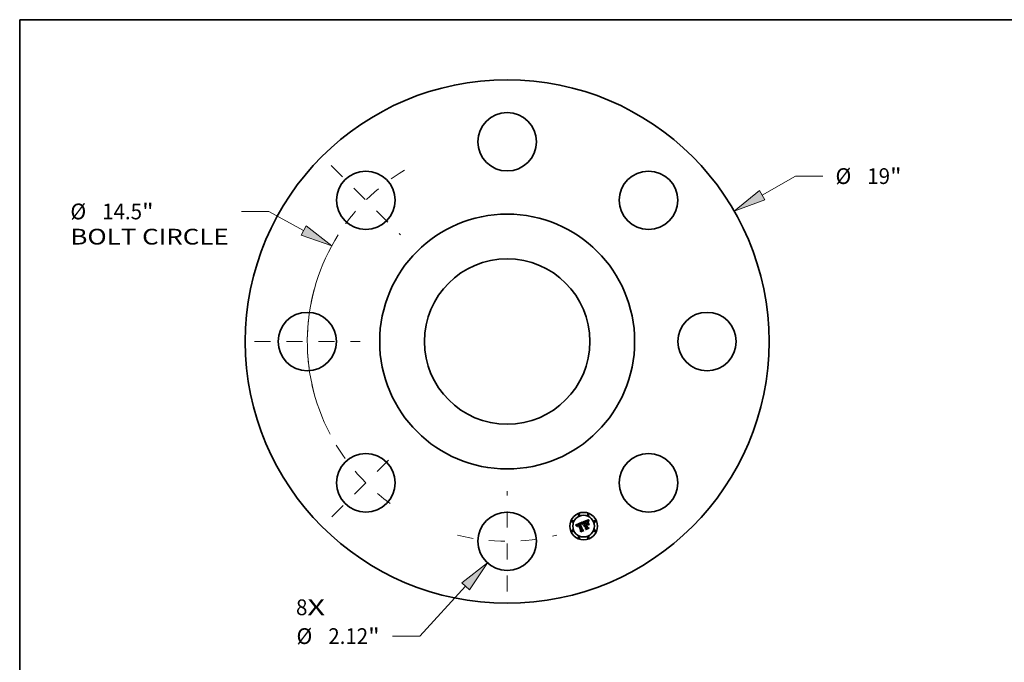
# Model space of a CAD drawing. Extents: x 0 to 10.8, y 0 to 8.2.
# Drawn here: x 0.2 to 6.4, y 4.2 to 8.2 of the extents above; entities that cross this region are included whole.
import ezdxf
from ezdxf.enums import TextEntityAlignment as Align

# ---------------------------------------------------------------- set-up
doc = ezdxf.new("R2010")
doc.units = 0
doc.header["$MEASUREMENT"] = 0
doc.linetypes.add('DASHDOT', pattern=[18.5, 12, -3, 0.5, -3])
doc.layers.get('0').update_dxf_attribs({"lineweight": 13})
doc.layers.add('1', color=7, linetype='Continuous', lineweight=13)
doc.styles.get("Standard").update_dxf_attribs({"font": 'isocp.shx'})

# ---------------------------------------------------------------- blocks, each defined once
blk = doc.blocks.new('BLOCK7')
at = {"color": 7, "lineweight": 13, "ltscale": 0.03937}
for s, p, p2 in [('8', (-7.658791, -9.930473), (-7.245632, -9.930473)), ('X', (-7.245632, -9.930473), (-6.610193, -9.930473))]:
    blk.add_text(s, height=0.571812, dxfattribs=at).set_placement(p, p2, align=Align.FIT)
blk = doc.blocks.new('BLOCK8')
at = {"color": 7, "lineweight": 13, "ltscale": 0.03937}
for p, q in [((9.246173, 5.308911), (10.457316, 6.004317)), ((10.457316, 6.004317), (11.44495, 6.004317))]:
    blk.add_line(p, q, dxfattribs=at)
blk.add_lwpolyline([(9.149748, 5.476847), (8.238549, 4.73036), (9.342598, 5.140974)], close=True, dxfattribs=at)
blk.add_solid([(9.149748, 5.476847), (8.238549, 4.73036), (9.149748, 5.476847), (9.342598, 5.140974)], dxfattribs=at)
for s, p, p2 in [('%%c', (11.909719, 5.718411), (12.481532, 5.718411)), ('19', (13.062493, 5.718411), (13.888811, 5.718411)), ('"', (13.888811, 5.718411), (14.308139, 5.718411))]:
    blk.add_text(s, height=0.571812, dxfattribs=at).set_placement(p, p2, align=Align.FIT)
blk = doc.blocks.new('BLOCK9')
at = {"color": 7, "lineweight": 13, "ltscale": 0.03937}
for p, q in [((-8.644008, 4.72121), (-9.637779, 4.72121)), ((-7.382513, 4.032203), (-8.644008, 4.72121))]:
    blk.add_line(p, q, dxfattribs=at)
blk.add_lwpolyline([(-7.475339, 3.86225), (-6.362794, 3.475249), (-7.289688, 4.202156)], close=True, dxfattribs=at)
blk.add_arc((0, 0), 7.25, 147.742224, 207.618807, dxfattribs=at)
blk.add_solid([(-7.475339, 3.86225), (-6.362794, 3.475249), (-7.475339, 3.86225), (-7.289688, 4.202156)], dxfattribs=at)
for s, p, p2 in [('%%c', (-15.843807, 4.435303), (-15.271995, 4.435303)), ('14.5', (-14.691034, 4.435303), (-13.244976, 4.435303)), ('"', (-13.244976, 4.435303), (-12.825648, 4.435303)), ('BOLT CIRCLE', (-15.843806, 3.520404), (-10.102549, 3.520404))]:
    blk.add_text(s, height=0.571812, dxfattribs=at).set_placement(p, p2, align=Align.FIT)
blk = doc.blocks.new('BLOCK10')
at = {"color": 7, "lineweight": 13, "ltscale": 0.03937}
for p, q in [((-1.506038, -8.883621), (-3.171443, -10.690111)), ((-3.171443, -10.690111), (-4.159078, -10.690111))]:
    blk.add_line(p, q, dxfattribs=at)
blk.add_lwpolyline([(-1.36366, -9.01488), (-0.718482, -8.029348), (-1.648416, -8.752362)], close=True, dxfattribs=at)
blk.add_solid([(-1.36366, -9.01488), (-0.718482, -8.029348), (-1.36366, -9.01488), (-1.648416, -8.752362)], dxfattribs=at)
for s, p, p2 in [('%%c', (-7.642006, -10.976017), (-7.070194, -10.976017)), ('2.12', (-6.489233, -10.976017), (-5.043175, -10.976017)), ('"', (-5.043175, -10.976017), (-4.623847, -10.976017))]:
    blk.add_text(s, height=0.571812, dxfattribs=at).set_placement(p, p2, align=Align.FIT)
blk = doc.blocks.new('BLOCK11')
at = {"color": 7, "linetype": 'DASHDOT', "lineweight": 13, "ltscale": 0.03937}
blk.add_line((0, -9.074301), (0, -5.425699), dxfattribs=at)
blk.add_arc((0, 0), 7.25, 255.58278, 284.417215, dxfattribs=at)
blk = doc.blocks.new('BLOCK12')
at = {"color": 7, "linetype": 'DASHDOT', "lineweight": 13, "ltscale": 0.03937}
blk.add_line((-6.384475, 6.384475), (-3.868573, 3.868573), dxfattribs=at)
blk.add_arc((0, 0), 7.25, 120.940712, 149.059289, dxfattribs=at)
blk = doc.blocks.new('BLOCK13')
at = {"color": 7, "linetype": 'DASHDOT', "lineweight": 13, "ltscale": 0.03937}
blk.add_line((-9.169271, 0), (-5.330729, 0), dxfattribs=at)
blk.add_arc((0, 0), 7.25, 164.832259, 195.167741, dxfattribs=at)
blk = doc.blocks.new('BLOCK14')
at = {"color": 7, "linetype": 'DASHDOT', "lineweight": 13, "ltscale": 0.03937}
blk.add_line((-6.358236, -6.358236), (-3.894812, -3.894812), dxfattribs=at)
blk.add_arc((0, 0), 7.25, 211.233972, 238.766041, dxfattribs=at)

msp = doc.modelspace()

# ---------------------------------------------------------------- linework, layer by layer
at = {"color": 7, "lineweight": 35, "ltscale": 0.001126}
msp.add_line((3.719983, 5.092683), (3.761467, 5.110274), dxfattribs=at)
at = {"color": 7, "lineweight": 35, "ltscale": 1.5e-05}
for p, q in [((3.760653, 5.10302), (3.760625, 5.102423)), ((3.761467, 5.110274), (3.761411, 5.10967)), ((3.790203, 5.115334), (3.789621, 5.11518)), ((3.792284, 5.11799), (3.791695, 5.118056)), ((3.792861, 5.117865), (3.792284, 5.11799)), ((3.799369, 5.118819), (3.799348, 5.118219)), ((3.80007, 5.12382), (3.79994, 5.123228)), ((3.728901, 5.090526), (3.72874, 5.089943)), ((3.729117, 5.091073), (3.728901, 5.090526)), ((3.729395, 5.091594), (3.729117, 5.091073)), ((3.729738, 5.092099), (3.729395, 5.091594)), ((3.731018, 5.087966), (3.731064, 5.088561)), ((3.731974, 5.087213), (3.732021, 5.086627)), ((3.732383, 5.091447), (3.732797, 5.091862)), ((3.734441, 5.091894), (3.733964, 5.091548)), ((3.751338, 5.100241), (3.75189, 5.100425)), ((3.753297, 5.102511), (3.752705, 5.102498)), ((3.756421, 5.10156), (3.755915, 5.101851)), ((3.75693, 5.101213), (3.756421, 5.10156)), ((3.760625, 5.102423), (3.760611, 5.101805)), ((3.775954, 5.085499), (3.775703, 5.084946)), ((3.776235, 5.086017), (3.775954, 5.085499))]:
    msp.add_line(p, q, dxfattribs=at)
at = {"color": 7, "lineweight": 35, "ltscale": 1.4e-05}
for p, q in [((3.760693, 5.103597), (3.760653, 5.10302)), ((3.760745, 5.104153), (3.760693, 5.103597)), ((3.790747, 5.115458), (3.790203, 5.115334)), ((3.799395, 5.119376), (3.799369, 5.118819)), ((3.79994, 5.123228), (3.799826, 5.122669)), ((3.731064, 5.088561), (3.731158, 5.08912)), ((3.732026, 5.091018), (3.732383, 5.091447)), ((3.733964, 5.091548), (3.733539, 5.091191)), ((3.749588, 5.098429), (3.749096, 5.098171)), ((3.750074, 5.098664), (3.749588, 5.098429)), ((3.75189, 5.100425), (3.752408, 5.100583)), ((3.753862, 5.102476), (3.753297, 5.102511)), ((3.7544, 5.102395), (3.753862, 5.102476)), ((3.755915, 5.101851), (3.755412, 5.102086)), ((3.776546, 5.086499), (3.776235, 5.086017)), ((3.776887, 5.086948), (3.776546, 5.086499)), ((3.777257, 5.087361), (3.776887, 5.086948)), ((3.777658, 5.087739), (3.777257, 5.087361)), ((3.777959, 5.091306), (3.777423, 5.091113)), ((3.778089, 5.088083), (3.777658, 5.087739)), ((3.778494, 5.091476), (3.777959, 5.091306)), ((3.778549, 5.088392), (3.778089, 5.088083)), ((3.779039, 5.088665), (3.778549, 5.088392)), ((3.779559, 5.088904), (3.779039, 5.088665))]:
    msp.add_line(p, q, dxfattribs=at)
at = {"color": 7, "lineweight": 35, "ltscale": 0.000139}
msp.add_line((3.761411, 5.10967), (3.760745, 5.104153), dxfattribs=at)
at = {"color": 7, "lineweight": 35, "ltscale": 3.4e-05}
for p, q in [((3.762572, 5.101607), (3.762605, 5.102947)), ((3.787327, 5.115487), (3.788631, 5.115898)), ((3.801477, 5.118816), (3.801706, 5.120167)), ((3.802723, 5.119623), (3.802506, 5.118275)), ((3.723148, 5.089934), (3.722134, 5.090842)), ((3.763719, 5.102642), (3.763678, 5.101295))]:
    msp.add_line(p, q, dxfattribs=at)
at = {"color": 7, "lineweight": 35, "ltscale": 3.1e-05}
for p, q in [((3.762605, 5.102947), (3.762671, 5.104198)), ((3.801319, 5.113687), (3.801245, 5.114928)), ((3.801469, 5.112473), (3.801319, 5.113687)), ((3.802353, 5.116978), (3.802266, 5.115731)), ((3.725936, 5.087264), (3.725048, 5.088145))]:
    msp.add_line(p, q, dxfattribs=at)
at = {"color": 7, "lineweight": 35, "ltscale": 2.9e-05}
for p, q in [((3.762671, 5.104198), (3.76277, 5.105359)), ((3.789859, 5.116191), (3.791011, 5.116366)), ((3.802246, 5.114534), (3.80229, 5.113386)), ((3.728346, 5.084672), (3.727585, 5.085528))]:
    msp.add_line(p, q, dxfattribs=at)
at = {"color": 7, "lineweight": 35, "ltscale": 2.7e-05}
for p, q in [((3.76277, 5.105359), (3.762901, 5.106432)), ((3.763493, 5.109118), (3.764563, 5.108991)), ((3.78041, 5.112502), (3.781404, 5.112954)), ((3.791011, 5.116366), (3.792088, 5.116424)), ((3.732006, 5.088286), (3.731974, 5.087213)), ((3.775703, 5.084946), (3.774741, 5.085402))]:
    msp.add_line(p, q, dxfattribs=at)
at = {"color": 7, "lineweight": 35, "ltscale": 2.5e-05}
for p, q in [((3.762901, 5.106432), (3.763065, 5.107417)), ((3.783143, 5.113753), (3.784052, 5.114154)), ((3.784052, 5.114154), (3.784987, 5.114556)), ((3.787115, 5.117331), (3.786177, 5.117024)), ((3.791718, 5.115619), (3.790747, 5.115458)), ((3.792088, 5.116424), (3.793089, 5.116363)), ((3.796333, 5.114945), (3.795387, 5.115269)), ((3.799468, 5.120357), (3.799395, 5.119376)), ((3.772449, 5.086611), (3.772442, 5.087618)), ((3.774689, 5.092594), (3.775446, 5.093245))]:
    msp.add_line(p, q, dxfattribs=at)
at = {"color": 7, "lineweight": 35, "ltscale": 2.3e-05}
for p, q in [((3.763065, 5.107417), (3.763263, 5.108312)), ((3.782502, 5.112343), (3.781667, 5.111924)), ((3.788003, 5.117585), (3.787115, 5.117331)), ((3.792618, 5.115673), (3.791718, 5.115619)), ((3.79353, 5.115633), (3.792618, 5.115673)), ((3.794453, 5.115499), (3.79353, 5.115633)), ((3.79693, 5.11572), (3.79618, 5.116244)), ((3.803381, 5.125844), (3.804251, 5.125512)), ((3.729193, 5.084866), (3.729483, 5.083999)), ((3.732585, 5.090054), (3.732208, 5.08923)), ((3.772544, 5.088575), (3.772755, 5.089481)), ((3.772755, 5.089481), (3.773075, 5.090335)), ((3.773075, 5.090335), (3.773505, 5.091139)), ((3.773505, 5.091139), (3.774043, 5.091892))]:
    msp.add_line(p, q, dxfattribs=at)
at = {"color": 7, "lineweight": 35, "ltscale": 2.1e-05}
for p, q in [((3.763263, 5.108312), (3.763493, 5.109118)), ((3.786904, 5.11427), (3.786128, 5.113968)), ((3.79618, 5.116244), (3.795459, 5.1167)), ((3.79957, 5.121202), (3.799468, 5.120357)), ((3.73173, 5.083586), (3.731494, 5.084411)), ((3.733162, 5.0948), (3.732429, 5.094389)), ((3.735743, 5.093737), (3.736506, 5.094072))]:
    msp.add_line(p, q, dxfattribs=at)
at = {"color": 7, "lineweight": 35, "ltscale": 3.2e-05}
for p, q in [((3.763789, 5.103907), (3.763719, 5.102642)), ((3.788631, 5.115898), (3.789859, 5.116191)), ((3.801245, 5.114928), (3.801247, 5.116197)), ((3.801247, 5.116197), (3.801324, 5.117493)), ((3.725048, 5.088145), (3.724119, 5.089035))]:
    msp.add_line(p, q, dxfattribs=at)
at = {"color": 7, "lineweight": 35, "ltscale": 3e-05}
for p, q in [((3.763886, 5.105089), (3.763789, 5.103907)), ((3.802266, 5.115731), (3.802246, 5.114534)), ((3.726781, 5.086391), (3.725936, 5.087264)), ((3.727585, 5.085528), (3.726781, 5.086391))]:
    msp.add_line(p, q, dxfattribs=at)
at = {"color": 7, "lineweight": 35, "ltscale": 2.8e-05}
for p, q in [((3.764013, 5.106189), (3.763886, 5.105089)), ((3.785188, 5.116663), (3.78415, 5.11625)), ((3.797518, 5.108841), (3.798638, 5.108694)), ((3.799351, 5.113753), (3.798516, 5.114475)), ((3.80229, 5.113386), (3.802401, 5.112288)), ((3.776311, 5.093845), (3.777285, 5.094395)), ((3.804855, 5.093683), (3.803736, 5.09383))]:
    msp.add_line(p, q, dxfattribs=at)
at = {"color": 7, "lineweight": 35, "ltscale": 2.6e-05}
for p, q in [((3.764167, 5.107205), (3.764013, 5.106189)), ((3.784987, 5.114556), (3.785947, 5.114958)), ((3.786177, 5.117024), (3.785188, 5.116663)), ((3.798516, 5.114475), (3.797708, 5.115131)), ((3.731298, 5.089639), (3.731727, 5.090576)), ((3.763727, 5.096758), (3.762694, 5.096696)), ((3.775446, 5.093245), (3.776311, 5.093845))]:
    msp.add_line(p, q, dxfattribs=at)
at = {"color": 7, "lineweight": 35, "ltscale": 2.4e-05}
for p, q in [((3.764351, 5.108139), (3.764167, 5.107205)), ((3.781404, 5.112954), (3.782261, 5.113353)), ((3.782261, 5.113353), (3.783143, 5.113753)), ((3.793089, 5.116363), (3.794013, 5.116185)), ((3.795387, 5.115269), (3.794453, 5.115499)), ((3.797708, 5.115131), (3.79693, 5.11572)), ((3.799726, 5.122145), (3.79957, 5.121202)), ((3.802401, 5.112288), (3.801469, 5.112473)), ((3.732634, 5.08396), (3.73173, 5.083586)), ((3.732208, 5.08923), (3.732006, 5.088286)), ((3.733168, 5.090823), (3.732585, 5.090054)), ((3.734825, 5.095574), (3.733961, 5.095195)), ((3.752408, 5.100583), (3.753339, 5.100817)), ((3.772442, 5.087618), (3.772544, 5.088575)), ((3.774043, 5.091892), (3.774689, 5.092594))]:
    msp.add_line(p, q, dxfattribs=at)
at = {"color": 7, "lineweight": 35, "ltscale": 2.2e-05}
for p, q in [((3.764563, 5.108991), (3.764351, 5.108139)), ((3.783284, 5.112724), (3.782502, 5.112343)), ((3.786128, 5.113968), (3.785314, 5.113638)), ((3.788841, 5.117786), (3.788003, 5.117585)), ((3.794013, 5.116185), (3.794862, 5.11589)), ((3.794862, 5.11589), (3.795636, 5.115476)), ((3.795636, 5.115476), (3.796333, 5.114945)), ((3.72896, 5.085699), (3.729193, 5.084866)), ((3.733961, 5.095195), (3.733162, 5.0948)), ((3.760053, 5.097963), (3.759525, 5.098644))]:
    msp.add_line(p, q, dxfattribs=at)
at = {"color": 7, "lineweight": 35, "ltscale": 0.000976}
msp.add_line((3.764663, 5.111598), (3.800732, 5.126538), dxfattribs=at)
at = {"color": 7, "lineweight": 35, "ltscale": 0.000176}
msp.add_line((3.771211, 5.109058), (3.764663, 5.111598), dxfattribs=at)
at = {"color": 7, "lineweight": 35, "ltscale": 0.000397}
msp.add_line((3.777285, 5.094395), (3.771211, 5.109058), dxfattribs=at)
at = {"color": 7, "lineweight": 35, "ltscale": 3.5e-05}
for p, q in [((3.778799, 5.114033), (3.777499, 5.113535)), ((3.801706, 5.120167), (3.802011, 5.121545)), ((3.722134, 5.090842), (3.721079, 5.091758)), ((3.784936, 5.064426), (3.783679, 5.065004))]:
    msp.add_line(p, q, dxfattribs=at)
at = {"color": 7, "lineweight": 35, "ltscale": 0.00044}
msp.add_line((3.777499, 5.113535), (3.784235, 5.097273), dxfattribs=at)
at = {"color": 7, "lineweight": 35, "ltscale": 9.1e-05}
msp.add_line((3.782184, 5.115395), (3.778799, 5.114033), dxfattribs=at)
at = {"color": 7, "lineweight": 35, "ltscale": 0.000388}
msp.add_line((3.786355, 5.098151), (3.78041, 5.112502), dxfattribs=at)
at = {"color": 7, "lineweight": 35, "ltscale": 0.000363}
msp.add_line((3.781667, 5.111924), (3.787223, 5.098511), dxfattribs=at)
at = {"color": 7, "lineweight": 35, "ltscale": 5.4e-05}
msp.add_line((3.78415, 5.11625), (3.782184, 5.115395), dxfattribs=at)
at = {"color": 7, "lineweight": 35, "ltscale": 2e-05}
for p, q in [((3.784013, 5.113066), (3.783284, 5.112724)), ((3.787641, 5.114542), (3.786904, 5.11427)), ((3.78963, 5.117933), (3.788841, 5.117786)), ((3.795459, 5.1167), (3.794766, 5.117091)), ((3.79933, 5.115382), (3.799341, 5.114563)), ((3.799341, 5.114563), (3.799351, 5.113753)), ((3.728782, 5.086495), (3.72896, 5.085699)), ((3.731494, 5.084411), (3.731304, 5.085199)), ((3.732429, 5.094389), (3.73176, 5.093962)), ((3.735037, 5.093389), (3.735743, 5.093737)), ((3.749348, 5.101735), (3.748597, 5.101442)), ((3.753339, 5.100817), (3.75413, 5.100943)), ((3.759525, 5.098644), (3.758999, 5.099269)), ((3.76079, 5.097658), (3.760053, 5.097963))]:
    msp.add_line(p, q, dxfattribs=at)
at = {"color": 7, "lineweight": 35, "ltscale": 1.9e-05}
for p, q in [((3.78469, 5.113371), (3.784013, 5.113066)), ((3.790369, 5.118027), (3.78963, 5.117933)), ((3.799325, 5.116157), (3.79933, 5.115382)), ((3.800732, 5.126538), (3.800544, 5.125806)), ((3.728661, 5.087257), (3.728782, 5.086495)), ((3.73176, 5.093962), (3.731157, 5.093521)), ((3.731304, 5.085199), (3.731162, 5.085948)), ((3.732417, 5.084676), (3.732634, 5.08396)), ((3.73439, 5.093027), (3.735037, 5.093389)), ((3.73688, 5.093169), (3.736191, 5.092867)), ((3.737549, 5.096546), (3.736837, 5.096319)), ((3.738282, 5.096762), (3.737549, 5.096546)), ((3.750073, 5.101981), (3.749348, 5.101735)), ((3.75127, 5.09915), (3.750556, 5.098874)), ((3.751981, 5.099383), (3.75127, 5.09915)), ((3.758999, 5.099269), (3.758477, 5.099839)), ((3.760728, 5.098401), (3.76079, 5.097658)), ((3.773196, 5.086856), (3.772923, 5.086155))]:
    msp.add_line(p, q, dxfattribs=at)
at = {"color": 7, "lineweight": 35, "ltscale": 1.7e-05}
for p, q in [((3.785314, 5.113638), (3.78469, 5.113371)), ((3.789, 5.114996), (3.78834, 5.114783)), ((3.791057, 5.118068), (3.790369, 5.118027)), ((3.794103, 5.117415), (3.793467, 5.117673)), ((3.799334, 5.117575), (3.799327, 5.116888)), ((3.800372, 5.12511), (3.800213, 5.124448)), ((3.728588, 5.088671), (3.728597, 5.087982)), ((3.730619, 5.093062), (3.730146, 5.092589)), ((3.731067, 5.086659), (3.731018, 5.087331)), ((3.73211, 5.086009), (3.732242, 5.085359)), ((3.733801, 5.092652), (3.73439, 5.093027)), ((3.735475, 5.095834), (3.734825, 5.095574)), ((3.735554, 5.092554), (3.734971, 5.09223)), ((3.746132, 5.100316), (3.745527, 5.100007)), ((3.746741, 5.100615), (3.746132, 5.100316)), ((3.747356, 5.100901), (3.746741, 5.100615)), ((3.747974, 5.101177), (3.747356, 5.100901)), ((3.748597, 5.101442), (3.747974, 5.101177)), ((3.750129, 5.09979), (3.750751, 5.100029)), ((3.751442, 5.102334), (3.750771, 5.102181)), ((3.754785, 5.099893), (3.754089, 5.099829)), ((3.75413, 5.100943), (3.754798, 5.10096)), ((3.755477, 5.099915), (3.754785, 5.099893)), ((3.756165, 5.099895), (3.755477, 5.099915)), ((3.756053, 5.100678), (3.756656, 5.100377)), ((3.75685, 5.099832), (3.756165, 5.099895)), ((3.757531, 5.099727), (3.75685, 5.099832)), ((3.757958, 5.100353), (3.757443, 5.100811)), ((3.760609, 5.101166), (3.76062, 5.100506)), ((3.76062, 5.100506), (3.760643, 5.099825)), ((3.774251, 5.088686), (3.773861, 5.088122)), ((3.774682, 5.089204), (3.774251, 5.088686)), ((3.775152, 5.089678), (3.774682, 5.089204)), ((3.775661, 5.090105), (3.775152, 5.089678)), ((3.776209, 5.090487), (3.775661, 5.090105)), ((3.776796, 5.090823), (3.776209, 5.090487)), ((3.777423, 5.091113), (3.776796, 5.090823)), ((3.777371, 5.088863), (3.777926, 5.089223)), ((3.777926, 5.089223), (3.778526, 5.08955))]:
    msp.add_line(p, q, dxfattribs=at)
at = {"color": 7, "lineweight": 35, "ltscale": 3.7e-05}
for p, q in [((3.785947, 5.114958), (3.787327, 5.115487)), ((3.803356, 5.122467), (3.803007, 5.12102)), ((3.795368, 5.096145), (3.796764, 5.095624))]:
    msp.add_line(p, q, dxfattribs=at)
at = {"color": 7, "lineweight": 35, "ltscale": 1.8e-05}
for p, q in [((3.78834, 5.114783), (3.787641, 5.114542)), ((3.794766, 5.117091), (3.794103, 5.117415)), ((3.799327, 5.116888), (3.799325, 5.116157)), ((3.800544, 5.125806), (3.800372, 5.12511)), ((3.728597, 5.087982), (3.728661, 5.087257)), ((3.731157, 5.093521), (3.730619, 5.093062)), ((3.731162, 5.085948), (3.731067, 5.086659)), ((3.732242, 5.085359), (3.732417, 5.084676)), ((3.736145, 5.096082), (3.735475, 5.095834)), ((3.736191, 5.092867), (3.735554, 5.092554)), ((3.736837, 5.096319), (3.736145, 5.096082)), ((3.749473, 5.099525), (3.750129, 5.09979)), ((3.750771, 5.102181), (3.750073, 5.101981)), ((3.752687, 5.099573), (3.751981, 5.099383)), ((3.75339, 5.099722), (3.752687, 5.099573)), ((3.754089, 5.099829), (3.75339, 5.099722)), ((3.756656, 5.100377), (3.757243, 5.099971)), ((3.758477, 5.099839), (3.757958, 5.100353)), ((3.760643, 5.099825), (3.760679, 5.099123)), ((3.760679, 5.099123), (3.760728, 5.098401)), ((3.773509, 5.087512), (3.773196, 5.086856)), ((3.773861, 5.088122), (3.773509, 5.087512)), ((3.778526, 5.08955), (3.779171, 5.089843))]:
    msp.add_line(p, q, dxfattribs=at)
at = {"color": 7, "lineweight": 35, "ltscale": 1.6e-05}
for p, q in [((3.789621, 5.11518), (3.789, 5.114996)), ((3.791695, 5.118056), (3.791057, 5.118068)), ((3.793467, 5.117673), (3.792861, 5.117865)), ((3.799348, 5.118219), (3.799334, 5.117575)), ((3.800213, 5.124448), (3.80007, 5.12382)), ((3.728636, 5.089325), (3.728588, 5.088671)), ((3.72874, 5.089943), (3.728636, 5.089325)), ((3.730146, 5.092589), (3.729738, 5.092099)), ((3.731018, 5.087331), (3.731018, 5.087966)), ((3.732021, 5.086627), (3.73211, 5.086009)), ((3.732797, 5.091862), (3.73327, 5.092264)), ((3.73327, 5.092264), (3.733801, 5.092652)), ((3.734971, 5.09223), (3.734441, 5.091894)), ((3.750751, 5.100029), (3.751338, 5.100241)), ((3.752087, 5.102439), (3.751442, 5.102334)), ((3.752705, 5.102498), (3.752087, 5.102439)), ((3.754798, 5.10096), (3.755434, 5.100872)), ((3.755434, 5.100872), (3.756053, 5.100678)), ((3.757443, 5.100811), (3.75693, 5.101213)), ((3.760611, 5.101805), (3.760609, 5.101166)), ((3.772923, 5.086155), (3.772449, 5.086611)), ((3.774741, 5.085402), (3.774982, 5.085997)), ((3.774982, 5.085997), (3.775268, 5.086559)), ((3.775268, 5.086559), (3.775599, 5.087087)), ((3.775599, 5.087087), (3.775975, 5.087581)), ((3.775975, 5.087581), (3.776396, 5.088042)), ((3.776396, 5.088042), (3.77686, 5.088469)), ((3.77686, 5.088469), (3.777371, 5.088863))]:
    msp.add_line(p, q, dxfattribs=at)
at = {"color": 7, "lineweight": 35, "ltscale": 0.000219}
msp.add_line((3.79247, 5.100684), (3.795597, 5.10886), dxfattribs=at)
at = {"color": 7, "lineweight": 35, "ltscale": 0.000394}
msp.add_line((3.795597, 5.10886), (3.801628, 5.0943), dxfattribs=at)
at = {"color": 7, "lineweight": 35, "ltscale": 0.000406}
for p, q in [((3.803736, 5.09383), (3.797518, 5.108841)), ((3.798638, 5.108694), (3.804855, 5.093683))]:
    msp.add_line(p, q, dxfattribs=at)
at = {"color": 7, "lineweight": 35, "ltscale": 1.3e-05}
for p, q in [((3.799826, 5.122669), (3.799726, 5.122145)), ((3.731158, 5.08912), (3.731298, 5.089639)), ((3.731727, 5.090576), (3.732026, 5.091018)), ((3.733539, 5.091191), (3.733168, 5.090823)), ((3.750556, 5.098874), (3.750074, 5.098664)), ((3.754912, 5.102266), (3.7544, 5.102395)), ((3.755412, 5.102086), (3.754912, 5.102266))]:
    msp.add_line(p, q, dxfattribs=at)
at = {"color": 7, "lineweight": 35, "ltscale": 3.3e-05}
for p, q in [((3.801324, 5.117493), (3.801477, 5.118816)), ((3.802506, 5.118275), (3.802353, 5.116978)), ((3.724119, 5.089035), (3.723148, 5.089934)), ((3.729483, 5.083999), (3.728346, 5.084672)), ((3.75401, 5.051616), (3.752822, 5.052223))]:
    msp.add_line(p, q, dxfattribs=at)
at = {"color": 7, "lineweight": 35, "ltscale": 3.6e-05}
for p, q in [((3.802011, 5.121545), (3.802392, 5.122951)), ((3.803007, 5.12102), (3.802723, 5.119623)), ((3.721079, 5.091758), (3.719983, 5.092683)), ((3.762571, 5.100177), (3.762572, 5.101607)), ((3.763678, 5.101295), (3.763666, 5.099865))]:
    msp.add_line(p, q, dxfattribs=at)
at = {"color": 7, "lineweight": 35, "ltscale": 3.8e-05}
for p, q in [((3.802392, 5.122951), (3.802848, 5.124383)), ((3.762604, 5.098659), (3.762571, 5.100177)), ((3.763666, 5.099865), (3.763682, 5.098353))]:
    msp.add_line(p, q, dxfattribs=at)
at = {"color": 7, "lineweight": 35, "ltscale": 3.9e-05}
for p, q in [((3.802848, 5.124383), (3.803381, 5.125844)), ((3.80377, 5.123965), (3.803356, 5.122467))]:
    msp.add_line(p, q, dxfattribs=at)
at = {"color": 7, "lineweight": 35, "ltscale": 4.1e-05}
msp.add_line((3.804251, 5.125512), (3.80377, 5.123965), dxfattribs=at)
at = {"color": 7, "lineweight": 35, "ltscale": 5.6e-05}
msp.add_line((3.736506, 5.094072), (3.738605, 5.094901), dxfattribs=at)
at = {"color": 7, "lineweight": 35, "ltscale": 6.7e-05}
msp.add_line((3.739361, 5.094155), (3.73688, 5.093169), dxfattribs=at)
at = {"color": 7, "lineweight": 35, "ltscale": 4.7e-05}
msp.add_line((3.738605, 5.094901), (3.738282, 5.096762), dxfattribs=at)
at = {"color": 7, "lineweight": 35, "ltscale": 0.000936}
msp.add_line((3.753682, 5.059582), (3.739361, 5.094155), dxfattribs=at)
at = {"color": 7, "lineweight": 35, "ltscale": 0.001019}
msp.add_line((3.745527, 5.100007), (3.760713, 5.062168), dxfattribs=at)
at = {"color": 7, "lineweight": 35, "ltscale": 5.1e-05}
msp.add_line((3.747611, 5.098713), (3.749473, 5.099525), dxfattribs=at)
at = {"color": 7, "lineweight": 35, "ltscale": 0.00098}
msp.add_line((3.762608, 5.062505), (3.747611, 5.098713), dxfattribs=at)
at = {"color": 7, "lineweight": 35, "ltscale": 0.000946}
msp.add_line((3.749096, 5.098171), (3.763535, 5.063215), dxfattribs=at)
at = {"color": 7, "lineweight": 35, "ltscale": 0.00043}
msp.add_line((3.766381, 5.060079), (3.750502, 5.053501), dxfattribs=at)
at = {"color": 7, "lineweight": 35, "ltscale": 0.000172}
for p, q in [((3.750502, 5.053501), (3.753682, 5.059582)), ((3.792698, 5.076841), (3.799017, 5.074167))]:
    msp.add_line(p, q, dxfattribs=at)
at = {"color": 7, "lineweight": 35, "ltscale": 0.00045}
msp.add_line((3.752822, 5.052223), (3.769466, 5.059117), dxfattribs=at)
at = {"color": 7, "lineweight": 35, "ltscale": 0.00048}
msp.add_line((3.771766, 5.058971), (3.75401, 5.051616), dxfattribs=at)
at = {"color": 7, "lineweight": 35, "ltscale": 9e-06}
msp.add_line((3.757243, 5.099971), (3.757531, 5.099727), dxfattribs=at)
at = {"color": 7, "lineweight": 35, "ltscale": 0.000151}
msp.add_line((3.760713, 5.062168), (3.766381, 5.060079), dxfattribs=at)
at = {"color": 7, "lineweight": 35, "ltscale": 4.9e-05}
msp.add_line((3.762694, 5.096696), (3.762604, 5.098659), dxfattribs=at)
at = {"color": 7, "lineweight": 35, "ltscale": 0.000191}
msp.add_line((3.769466, 5.059117), (3.762608, 5.062505), dxfattribs=at)
at = {"color": 7, "lineweight": 35, "ltscale": 0.000232}
msp.add_line((3.763535, 5.063215), (3.771766, 5.058971), dxfattribs=at)
at = {"color": 7, "lineweight": 35, "ltscale": 4e-05}
msp.add_line((3.763682, 5.098353), (3.763727, 5.096758), dxfattribs=at)
at = {"color": 7, "lineweight": 35, "ltscale": 4.4e-05}
msp.add_line((3.779171, 5.089843), (3.778494, 5.091476), dxfattribs=at)
at = {"color": 7, "lineweight": 35, "ltscale": 0.000404}
msp.add_line((3.785749, 5.073963), (3.779559, 5.088904), dxfattribs=at)
at = {"color": 7, "lineweight": 35, "ltscale": 0.000462}
msp.add_line((3.799017, 5.074167), (3.781956, 5.0671), dxfattribs=at)
at = {"color": 7, "lineweight": 35, "ltscale": 0.000196}
msp.add_line((3.781956, 5.0671), (3.785749, 5.073963), dxfattribs=at)
at = {"color": 7, "lineweight": 35, "ltscale": 0.000515}
msp.add_line((3.783679, 5.065004), (3.80272, 5.072891), dxfattribs=at)
at = {"color": 7, "lineweight": 35, "ltscale": 5.7e-05}
msp.add_line((3.784235, 5.097273), (3.786355, 5.098151), dxfattribs=at)
at = {"color": 7, "lineweight": 35, "ltscale": 0.000544}
msp.add_line((3.805055, 5.072759), (3.784936, 5.064426), dxfattribs=at)
at = {"color": 7, "lineweight": 35, "ltscale": 0.000215}
msp.add_line((3.793401, 5.09765), (3.785444, 5.094354), dxfattribs=at)
at = {"color": 7, "lineweight": 35, "ltscale": 0.000474}
msp.add_line((3.785444, 5.094354), (3.792698, 5.076841), dxfattribs=at)
at = {"color": 7, "lineweight": 35, "ltscale": 0.000142}
msp.add_line((3.787223, 5.098511), (3.79247, 5.100684), dxfattribs=at)
at = {"color": 7, "lineweight": 35, "ltscale": 0.000189}
msp.add_line((3.788384, 5.093252), (3.795368, 5.096145), dxfattribs=at)
at = {"color": 7, "lineweight": 35, "ltscale": 0.000439}
msp.add_line((3.795106, 5.077024), (3.788384, 5.093252), dxfattribs=at)
at = {"color": 7, "lineweight": 35, "ltscale": 0.000193}
msp.add_line((3.796764, 5.095624), (3.789641, 5.092673), dxfattribs=at)
at = {"color": 7, "lineweight": 35, "ltscale": 0.000402}
msp.add_line((3.789641, 5.092673), (3.795801, 5.077801), dxfattribs=at)
at = {"color": 7, "lineweight": 35, "ltscale": 0.000222}
msp.add_line((3.801628, 5.0943), (3.793401, 5.09765), dxfattribs=at)
at = {"color": 7, "lineweight": 35, "ltscale": 0.000217}
msp.add_line((3.80272, 5.072891), (3.795106, 5.077024), dxfattribs=at)
at = {"color": 7, "lineweight": 35, "ltscale": 0.000263}
msp.add_line((3.795801, 5.077801), (3.805055, 5.072759), dxfattribs=at)
at = {"color": 7, "lineweight": 35, "ltscale": 0.03937}
for centre, radius in [((3.293733, 6.239415), 1.635221), ((3.293733, 7.487347), 0.182456), ((2.411312, 7.121836), 0.182456), ((4.176154, 7.121836), 0.182456), ((3.293733, 6.239415), 0.796094), ((3.293733, 6.239415), 0.516386), ((2.045801, 6.239415), 0.182456), ((4.541665, 6.239415), 0.182456), ((2.411312, 5.356994), 0.182456), ((4.176154, 5.356994), 0.182456), ((3.293733, 4.991483), 0.182456), ((3.771296, 5.086476), 0.086064), ((3.700216, 5.115919), 0.005216), ((3.771296, 5.086476), 0.067808), ((3.741853, 5.157556), 0.005216), ((3.800738, 5.157556), 0.005216), ((3.842376, 5.115919), 0.005216), ((3.700216, 5.057034), 0.005216), ((3.842376, 5.057034), 0.005216), ((3.741853, 5.015397), 0.005216), ((3.800738, 5.015397), 0.005216)]:
    msp.add_circle(centre, radius, dxfattribs=at)
at = {"layer": '1', "color": 7, "lineweight": 35, "ltscale": 0.03937}
for p, q in [((0.25, 0.25), (0.25, 8.25)), ((0.25, 8.25), (10.75, 8.25))]:
    msp.add_line(p, q, dxfattribs=at)

# ---------------------------------------------------------------- block references
at = {"lineweight": 0, "xscale": 0.172129, "yscale": 0.172129, "zscale": 0.172129}
for name in ['BLOCK12', 'BLOCK8', 'BLOCK9', 'BLOCK13', 'BLOCK14', 'BLOCK11', 'BLOCK10', 'BLOCK7']:
    msp.add_blockref(name, (3.293733, 6.239415), dxfattribs=at)

doc.saveas('drawing.dxf')
